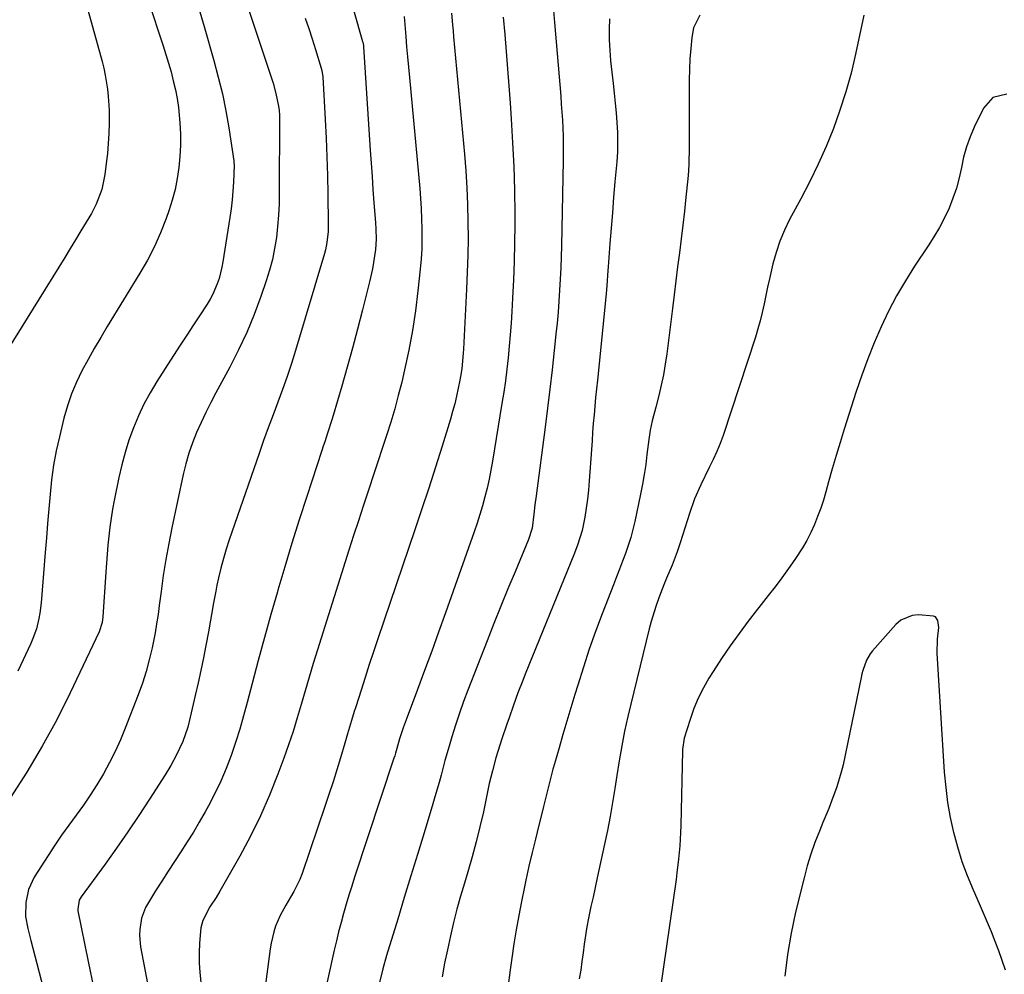
# Model space of a CAD drawing. Units: inches. Extents: x 1942547 to 1947898, y 442945 to 448227.
# Drawn here: x 1944325 to 1944639, y 444118 to 444423 of the extents above; entities that cross this region are included whole.
import ezdxf

# ---------------------------------------------------------------- set-up
doc = ezdxf.new("R2010")
doc.units = ezdxf.units.IN
doc.header["$MEASUREMENT"] = 0
doc.layers.add('7', color=7, linetype='Continuous')
doc.layers.add('8', color=7, linetype='Continuous')

msp = doc.modelspace()

# ---------------------------------------------------------------- linework, layer by layer
at = {"layer": '7', "color": 18}
for points in [[(1944389.38, 444451.68, 1864), (1944405.09, 444404.33, 1864), (1944405.6, 444402.71, 1864), (1944406.48, 444399.43, 1864), (1944407.35, 444395.37, 1864), (1944407.57, 444393.96, 1864), (1944407.65, 444392.54, 1864), (1944407.66, 444392.07, 1864), (1944407.67, 444391.59, 1864), (1944407.6, 444367.74, 1864), (1944407.53, 444364.16, 1864), (1944407.36, 444360.59, 1864), (1944407.06, 444357.02, 1864), (1944406.68, 444353.47, 1864), (1944406.11, 444349.94, 1864), (1944405.41, 444346.44, 1864), (1944404.49, 444343, 1864), (1944403.44, 444339.59, 1864), (1944401.74, 444334.65, 1864), (1944399.58, 444328.85, 1864), (1944397.24, 444323.14, 1864), (1944394.61, 444317.55, 1864), (1944391.8, 444312.04, 1864), (1944387.39, 444303.92, 1864), (1944385.74, 444300.79, 1864), (1944384.16, 444297.63, 1864), (1944382.66, 444294.43, 1864), (1944381.22, 444291.2, 1864), (1944379.92, 444287.92, 1864), (1944378.75, 444284.59, 1864), (1944377.79, 444281.2, 1864), (1944376.95, 444277.78, 1864), (1944373.32, 444260.79, 1864), (1944372.3, 444255.71, 1864), (1944371.37, 444250.63, 1864), (1944370.57, 444245.52, 1864), (1944369.85, 444240.4, 1864), (1944369.29, 444235.99, 1864), (1944368.88, 444233.06, 1864), (1944368.43, 444230.15, 1864), (1944367.92, 444227.24, 1864), (1944366.98, 444222.46, 1864), (1944366.1, 444218.65, 1864), (1944365.1, 444214.88, 1864), (1944363.9, 444211.17, 1864), (1944362.58, 444207.49, 1864), (1944358.4, 444196.79, 1864), (1944356.86, 444193.07, 1864), (1944355.2, 444189.4, 1864), (1944353.39, 444185.81, 1864), (1944351.47, 444182.27, 1864), (1944349.34, 444178.69, 1864), (1944347.25, 444175.4, 1864), (1944345.04, 444172.2, 1864), (1944342.75, 444169.05, 1864), (1944340.38, 444165.84, 1864), (1944338.09, 444162.65, 1864), (1944335.89, 444159.39, 1864), (1944333.75, 444156.1, 1864), (1944329.37, 444149.21, 1864), (1944327.53, 444145.32, 1864), (1944326.69, 444141.09, 1864), (1944326.58, 444136.71, 1864), (1944327.33, 444132.83, 1864), (1944328.31, 444128.97, 1864), (1944340.74, 444081.25, 1864)], [(1944360.91, 444443.75, 1868), (1944370.51, 444414.67, 1868), (1944371.39, 444411.9, 1868), (1944372.24, 444409.11, 1868), (1944373.03, 444406.31, 1868), (1944373.77, 444403.49, 1868), (1944374.42, 444400.66, 1868), (1944374.96, 444397.8, 1868), (1944375.37, 444394.93, 1868), (1944375.83, 444390.04, 1868), (1944376.01, 444386.48, 1868), (1944376.05, 444382.92, 1868), (1944375.88, 444379.36, 1868), (1944375.57, 444375.81, 1868), (1944375.03, 444372.28, 1868), (1944374.34, 444368.79, 1868), (1944373.42, 444365.36, 1868), (1944372.34, 444361.96, 1868), (1944371.47, 444359.52, 1868), (1944369.7, 444354.99, 1868), (1944367.74, 444350.56, 1868), (1944365.52, 444346.25, 1868), (1944363.11, 444342.03, 1868), (1944352.66, 444325, 1868), (1944350.57, 444321.51, 1868), (1944348.52, 444318, 1868), (1944346.53, 444314.46, 1868), (1944344.59, 444310.89, 1868), (1944342.82, 444307.25, 1868), (1944341.24, 444303.53, 1868), (1944339.94, 444299.71, 1868), (1944338.83, 444295.82, 1868), (1944337.37, 444289.85, 1868), (1944336.37, 444285.3, 1868), (1944335.52, 444280.72, 1868), (1944334.88, 444276.11, 1868), (1944334.39, 444271.48, 1868), (1944334.01, 444266.82, 1868), (1944333.63, 444262.17, 1868), (1944333.25, 444257.52, 1868), (1944332.87, 444252.87, 1868), (1944331.57, 444236.82, 1868), (1944331.17, 444233.47, 1868), (1944330.86, 444231.82, 1868), (1944330.04, 444228.55, 1868), (1944328.93, 444225.38, 1868), (1944328.26, 444223.83, 1868), (1944324.12, 444214.97, 1868)], [(1944381.89, 444426.62, 1866), (1944383.61, 444420.83, 1866), (1944386.71, 444409.99, 1866), (1944388.13, 444404.66, 1866), (1944389.42, 444399.3, 1866), (1944390.5, 444393.9, 1866), (1944391.45, 444388.46, 1866), (1944393.08, 444377.89, 1866), (1944393.13, 444377.55, 1866), (1944393.16, 444376.51, 1866), (1944392.95, 444371.15, 1866), (1944392.78, 444368.31, 1866), (1944392.55, 444365.47, 1866), (1944392.23, 444362.64, 1866), (1944391.83, 444359.81, 1866), (1944389.62, 444345.72, 1866), (1944389.29, 444343.94, 1866), (1944388.39, 444340.42, 1866), (1944387.82, 444338.69, 1866), (1944386.38, 444335.36, 1866), (1944385.52, 444333.77, 1866), (1944384.57, 444332.21, 1866), (1944382.31, 444328.79, 1866), (1944380.19, 444325.55, 1866), (1944378.07, 444322.31, 1866), (1944375.96, 444319.06, 1866), (1944373.86, 444315.81, 1866), (1944368.5, 444307.45, 1866), (1944366.36, 444303.9, 1866), (1944364.38, 444300.27, 1866), (1944362.62, 444296.52, 1866), (1944361.01, 444292.7, 1866), (1944359.61, 444288.79, 1866), (1944358.35, 444284.85, 1866), (1944357.29, 444280.84, 1866), (1944356.36, 444276.79, 1866), (1944354.89, 444269.54, 1866), (1944354.36, 444266.71, 1866), (1944353.89, 444263.86, 1866), (1944353.5, 444261, 1866), (1944353.17, 444258.13, 1866), (1944352.9, 444255.25, 1866), (1944352.64, 444252.38, 1866), (1944352.42, 444249.5, 1866), (1944352.21, 444246.61, 1866), (1944351.26, 444232.34, 1866), (1944351.02, 444230.51, 1866), (1944350.07, 444227.59, 1866), (1944340.84, 444208.1, 1866), (1944336.52, 444199.49, 1866), (1944331.93, 444191.02, 1866), (1944326.96, 444182.78, 1866), (1944321.73, 444174.69, 1866)], [(1944415.9, 444423.54, 1862), (1944417.03, 444420.22, 1862), (1944418.11, 444416.88, 1862), (1944419.16, 444413.53, 1862), (1944421.02, 444407.48, 1862), (1944421.2, 444406.81, 1862), (1944421.5, 444404.75, 1862), (1944422.25, 444391.12, 1862), (1944422.54, 444385.18, 1862), (1944422.79, 444379.23, 1862), (1944422.96, 444373.28, 1862), (1944423.09, 444367.33, 1862), (1944423.24, 444357.83, 1862), (1944423.19, 444355.43, 1862), (1944422.82, 444351.86, 1862), (1944422.33, 444349.51, 1862), (1944422.02, 444348.36, 1862), (1944412.78, 444317.35, 1862), (1944411.49, 444313.19, 1862), (1944410.13, 444309.05, 1862), (1944408.67, 444304.94, 1862), (1944407.15, 444300.86, 1862), (1944405.6, 444296.79, 1862), (1944404.08, 444292.7, 1862), (1944402.6, 444288.6, 1862), (1944401.16, 444284.49, 1862), (1944391.62, 444256.89, 1862), (1944390.65, 444253.92, 1862), (1944389.75, 444250.92, 1862), (1944388.96, 444247.89, 1862), (1944388.24, 444244.84, 1862), (1944387.71, 444242.41, 1862), (1944387.32, 444240.56, 1862), (1944386.62, 444236.84, 1862), (1944386.01, 444233.11, 1862), (1944385.69, 444231.25, 1862), (1944385, 444227.53, 1862), (1944384.18, 444223.23, 1862), (1944383.38, 444219.22, 1862), (1944382.56, 444215.23, 1862), (1944381.69, 444211.24, 1862), (1944380.79, 444207.26, 1862), (1944379.17, 444200.31, 1862), (1944378.35, 444197.15, 1862), (1944376.77, 444192.49, 1862), (1944374.72, 444188.04, 1862), (1944372.93, 444184.83, 1862), (1944371.12, 444181.86, 1862), (1944366.2, 444174.17, 1862), (1944362.76, 444168.9, 1862), (1944359.25, 444163.66, 1862), (1944355.65, 444158.5, 1862), (1944351.97, 444153.38, 1862), (1944344.31, 444142.9, 1862), (1944343.71, 444141.88, 1862), (1944343.23, 444139.02, 1862), (1944343.3, 444138.43, 1862), (1944346.58, 444122.27, 1862), (1944348.38, 444113.61, 1862)], [(1944447.5, 444424.02, 1858), (1944448.01, 444417.63, 1858), (1944448.27, 444414.37, 1858), (1944448.55, 444411.11, 1858), (1944448.84, 444407.85, 1858), (1944449.14, 444404.59, 1858), (1944452.46, 444369.12, 1858), (1944452.72, 444365.91, 1858), (1944452.93, 444362.69, 1858), (1944453.07, 444359.47, 1858), (1944453.16, 444356.25, 1858), (1944453.16, 444353.03, 1858), (1944453.08, 444349.81, 1858), (1944452.88, 444346.6, 1858), (1944452.61, 444343.38, 1858), (1944451.89, 444336.45, 1858), (1944451.11, 444330.08, 1858), (1944450.16, 444323.75, 1858), (1944448.97, 444317.45, 1858), (1944447.61, 444311.18, 1858), (1944446.69, 444307.31, 1858), (1944445.61, 444303.01, 1858), (1944444.47, 444298.74, 1858), (1944443.21, 444294.49, 1858), (1944441.88, 444290.26, 1858), (1944440.49, 444286.05, 1858), (1944439.1, 444281.85, 1858), (1944437.7, 444277.64, 1858), (1944436.3, 444273.44, 1858), (1944435.96, 444272.44, 1858), (1944434.4, 444267.73, 1858), (1944432.85, 444263.02, 1858), (1944431.33, 444258.3, 1858), (1944429.83, 444253.58, 1858), (1944419.81, 444221.77, 1858), (1944418.47, 444217.44, 1858), (1944417.16, 444213.1, 1858), (1944415.88, 444208.76, 1858), (1944414.63, 444204.4, 1858), (1944413.35, 444200.05, 1858), (1944412, 444195.73, 1858), (1944410.55, 444191.44, 1858), (1944409.04, 444187.17, 1858), (1944407.18, 444182.1, 1858), (1944404.52, 444175.39, 1858), (1944401.65, 444168.78, 1858), (1944398.44, 444162.33, 1858), (1944395.03, 444155.97, 1858), (1944388.65, 444144.79, 1858), (1944387.42, 444142.73, 1858), (1944385.45, 444139.71, 1858), (1944383.23, 444135.41, 1858), (1944382.6, 444133.09, 1858), (1944382.44, 444131.89, 1858), (1944382.14, 444128.12, 1858), (1944382, 444125.02, 1858), (1944382, 444121.92, 1858), (1944382.2, 444118.83, 1858), (1944382.54, 444115.74, 1858)], [(1944462.59, 444425.1, 1856), (1944462.91, 444421.34, 1856), (1944463.08, 444419.46, 1856), (1944463.25, 444417.58, 1856), (1944466.74, 444380.08, 1856), (1944467.18, 444374.71, 1856), (1944467.52, 444369.33, 1856), (1944467.74, 444363.95, 1856), (1944467.86, 444358.56, 1856), (1944467.87, 444353.18, 1856), (1944467.81, 444347.79, 1856), (1944467.65, 444342.41, 1856), (1944467.41, 444337.02, 1856), (1944466.38, 444317.77, 1856), (1944466.31, 444316.52, 1856), (1944465.87, 444311.57, 1856), (1944465.5, 444309.11, 1856), (1944465.27, 444307.88, 1856), (1944464.76, 444305.31, 1856), (1944464.22, 444302.82, 1856), (1944463.62, 444300.34, 1856), (1944462.96, 444297.87, 1856), (1944462.24, 444295.42, 1856), (1944459.59, 444286.87, 1856), (1944457.48, 444280.16, 1856), (1944455.34, 444273.46, 1856), (1944453.14, 444266.78, 1856), (1944450.91, 444260.11, 1856), (1944439.09, 444225.27, 1856), (1944437.72, 444221.19, 1856), (1944436.36, 444217.1, 1856), (1944435.03, 444213.01, 1856), (1944433.72, 444208.91, 1856), (1944432.02, 444203.57, 1856), (1944431.57, 444202.14, 1856), (1944430.7, 444199.27, 1856), (1944429.44, 444194.94, 1856), (1944428.58, 444192.06, 1856), (1944427.14, 444187.31, 1856), (1944425.96, 444183.5, 1856), (1944424.76, 444179.7, 1856), (1944423.52, 444175.91, 1856), (1944422.26, 444172.13, 1856), (1944414.89, 444150.43, 1856), (1944414.15, 444148.45, 1856), (1944412.28, 444144.66, 1856), (1944411.21, 444142.83, 1856), (1944409.66, 444140.3, 1856), (1944407.87, 444137.01, 1856), (1944406.44, 444133.56, 1856), (1944405.86, 444131.77, 1856), (1944404.99, 444128.14, 1856), (1944404.69, 444126.29, 1856), (1944402.8, 444111.79, 1856)], [(1944479.15, 444423.8, 1854), (1944479.58, 444418.32, 1854), (1944480.01, 444412.83, 1854), (1944480.44, 444407.35, 1854), (1944480.86, 444401.86, 1854), (1944481.28, 444396.37, 1854), (1944481.65, 444391.3, 1854), (1944482.13, 444383.72, 1854), (1944482.5, 444376.14, 1854), (1944482.69, 444368.55, 1854), (1944482.77, 444360.96, 1854), (1944482.77, 444357.46, 1854), (1944482.71, 444351.61, 1854), (1944482.59, 444345.77, 1854), (1944482.37, 444339.93, 1854), (1944482.09, 444334.09, 1854), (1944481.85, 444329.8, 1854), (1944481.61, 444326.11, 1854), (1944481.34, 444322.42, 1854), (1944481.02, 444318.74, 1854), (1944480.67, 444315.06, 1854), (1944480.26, 444311.39, 1854), (1944479.8, 444307.72, 1854), (1944479.28, 444304.06, 1854), (1944478.71, 444300.41, 1854), (1944475.69, 444282.05, 1854), (1944475.18, 444279.18, 1854), (1944474.61, 444276.32, 1854), (1944473.97, 444273.48, 1854), (1944473.27, 444270.64, 1854), (1944472.49, 444267.83, 1854), (1944471.67, 444265.03, 1854), (1944470.78, 444262.25, 1854), (1944469.84, 444259.49, 1854), (1944460.68, 444233.6, 1854), (1944458.49, 444227.47, 1854), (1944456.27, 444221.34, 1854), (1944454.01, 444215.23, 1854), (1944451.74, 444209.13, 1854), (1944448.08, 444199.44, 1854), (1944447.18, 444196.93, 1854), (1944446.04, 444193.38, 1854), (1944445.14, 444190.31, 1854), (1944444.7, 444188.78, 1854), (1944444.46, 444188.01, 1854), (1944444.22, 444187.25, 1854), (1944431.67, 444149.21, 1854), (1944430.74, 444146.33, 1854), (1944429.84, 444143.45, 1854), (1944428.97, 444140.56, 1854), (1944428.12, 444137.65, 1854), (1944427.32, 444134.74, 1854), (1944426.55, 444131.82, 1854), (1944425.84, 444128.89, 1854), (1944425.16, 444125.94, 1854), (1944421.11, 444107.6, 1854)], [(1944495.19, 444425.89, 1852), (1944495.47, 444422.08, 1852), (1944497.46, 444398.58, 1852), (1944497.66, 444396.02, 1852), (1944497.84, 444393.46, 1852), (1944498, 444390.9, 1852), (1944498.13, 444388.33, 1852), (1944498.23, 444385.77, 1852), (1944498.29, 444383.2, 1852), (1944498.3, 444380.64, 1852), (1944498.27, 444378.07, 1852), (1944497.7, 444350.82, 1852), (1944497.61, 444347.28, 1852), (1944497.48, 444343.74, 1852), (1944497.32, 444340.2, 1852), (1944497.13, 444336.67, 1852), (1944496.89, 444333.14, 1852), (1944496.62, 444329.6, 1852), (1944496.31, 444326.08, 1852), (1944495.96, 444322.55, 1852), (1944495.41, 444317.34, 1852), (1944494.73, 444311.21, 1852), (1944494.03, 444305.09, 1852), (1944493.28, 444298.97, 1852), (1944492.49, 444292.86, 1852), (1944489.61, 444271, 1852), (1944489.24, 444268.07, 1852), (1944488.91, 444265.14, 1852), (1944488.31, 444260.71, 1852), (1944487.18, 444256.99, 1852), (1944482.9, 444246.75, 1852), (1944480.62, 444241.25, 1852), (1944478.38, 444235.75, 1852), (1944476.17, 444230.22, 1852), (1944473.99, 444224.69, 1852), (1944467.86, 444208.97, 1852), (1944466.47, 444205.28, 1852), (1944465.14, 444201.56, 1852), (1944463.9, 444197.81, 1852), (1944462.72, 444194.04, 1852), (1944461.83, 444191.06, 1852), (1944460.49, 444186.45, 1852), (1944459.25, 444181.82, 1852), (1944458.63, 444179.5, 1852), (1944457.32, 444174.89, 1852), (1944456.64, 444172.59, 1852), (1944453.82, 444163.4, 1852), (1944451.72, 444156.51, 1852), (1944449.61, 444149.62, 1852), (1944447.51, 444142.73, 1852), (1944445.42, 444135.83, 1852), (1944441.89, 444124.24, 1852), (1944440.65, 444119.92, 1852), (1944439.56, 444115.56, 1852)], [(1944541.92, 444424.41, 1848), (1944539.88, 444420.36, 1848), (1944539.31, 444417.34, 1848), (1944539, 444413.79, 1848), (1944538.75, 444410.46, 1848), (1944538.57, 444407.12, 1848), (1944538.48, 444403.78, 1848), (1944538.46, 444400.44, 1848), (1944538.52, 444391.92, 1848), (1944538.54, 444386.98, 1848), (1944538.54, 444382.04, 1848), (1944538.41, 444377.11, 1848), (1944538.24, 444374.65, 1848), (1944538.02, 444372.19, 1848), (1944537.42, 444366.36, 1848), (1944536.95, 444361.91, 1848), (1944536.45, 444357.45, 1848), (1944535.91, 444353, 1848), (1944535.36, 444348.55, 1848), (1944534.79, 444344.11, 1848), (1944534.23, 444339.66, 1848), (1944533.67, 444335.21, 1848), (1944533.12, 444330.77, 1848), (1944531.36, 444316.36, 1848), (1944530.87, 444312.99, 1848), (1944530.3, 444309.63, 1848), (1944529.58, 444306.3, 1848), (1944528.78, 444302.99, 1848), (1944527.8, 444299.32, 1848), (1944526.71, 444294.92, 1848), (1944526.08, 444291.96, 1848), (1944525.59, 444288.98, 1848), (1944525.02, 444284.13, 1848), (1944524.61, 444280.96, 1848), (1944524.15, 444277.8, 1848), (1944523.6, 444274.66, 1848), (1944522.98, 444271.52, 1848), (1944521.14, 444262.81, 1848), (1944520.53, 444260.21, 1848), (1944519.84, 444257.64, 1848), (1944519.04, 444255.1, 1848), (1944518.15, 444252.59, 1848), (1944517.2, 444250.09, 1848), (1944516.25, 444247.59, 1848), (1944515.3, 444245.1, 1848), (1944514.33, 444242.61, 1848), (1944510.73, 444233.28, 1848), (1944508.62, 444227.65, 1848), (1944506.6, 444221.99, 1848), (1944504.7, 444216.28, 1848), (1944502.89, 444210.55, 1848), (1944501.96, 444207.51, 1848), (1944500.69, 444203.27, 1848), (1944499.42, 444199.03, 1848), (1944498.18, 444194.78, 1848), (1944496.95, 444190.52, 1848), (1944495.48, 444185.37, 1848), (1944495, 444183.69, 1848), (1944494.54, 444182, 1848), (1944493.66, 444178.62, 1848), (1944492.81, 444175.23, 1848), (1944491.98, 444171.83, 1848), (1944489.96, 444163.59, 1848), (1944489.42, 444161.41, 1848), (1944488.36, 444157.05, 1848), (1944487.3, 444152.69, 1848), (1944486.33, 444148.31, 1848), (1944485.88, 444146.12, 1848), (1944484.95, 444141.49, 1848), (1944484.09, 444136.96, 1848), (1944483.28, 444132.43, 1848), (1944482.55, 444127.89, 1848), (1944481.87, 444123.34, 1848), (1944481.35, 444119.61, 1848), (1944480.54, 444113.91, 1848)], [(1944594.29, 444424.48, 1846), (1944591.63, 444411.97, 1846), (1944590.2, 444405.94, 1846), (1944588.57, 444399.98, 1846), (1944586.65, 444394.1, 1846), (1944584.54, 444388.28, 1846), (1944582.19, 444382.55, 1846), (1944579.69, 444376.88, 1846), (1944576.99, 444371.31, 1846), (1944574.15, 444365.8, 1846), (1944570.57, 444359.18, 1846), (1944568.91, 444355.77, 1846), (1944567.43, 444352.29, 1846), (1944566.23, 444348.7, 1846), (1944565.22, 444345.05, 1846), (1944564.12, 444340.3, 1846), (1944563.52, 444337.62, 1846), (1944562.96, 444334.93, 1846), (1944562.41, 444332.24, 1846), (1944561.82, 444329.56, 1846), (1944561.18, 444326.9, 1846), (1944560.43, 444324.26, 1846), (1944559.63, 444321.64, 1846), (1944549.34, 444290.27, 1846), (1944548.4, 444287.66, 1846), (1944547.31, 444285.1, 1846), (1944546.13, 444282.58, 1846), (1944545.53, 444281.32, 1846), (1944544.92, 444280.07, 1846), (1944542.21, 444274.5, 1846), (1944540.22, 444270, 1846), (1944538.57, 444265.37, 1846), (1944537.08, 444260.67, 1846), (1944535.58, 444255.98, 1846), (1944534.62, 444253.11, 1846), (1944533.02, 444248.87, 1846), (1944531.26, 444244.7, 1846), (1944530.4, 444242.61, 1846), (1944528.78, 444238.38, 1846), (1944527.82, 444235.62, 1846), (1944526.38, 444230.88, 1846), (1944525.75, 444228.48, 1846), (1944518.95, 444200.54, 1846), (1944517.88, 444195.85, 1846), (1944516.95, 444191.14, 1846), (1944516.12, 444186.4, 1846), (1944515.38, 444181.65, 1846), (1944514.76, 444177.49, 1846), (1944514.05, 444173.03, 1846), (1944513.28, 444168.59, 1846), (1944512.42, 444164.17, 1846), (1944511.49, 444159.76, 1846), (1944509.11, 444148.99, 1846), (1944508.44, 444145.93, 1846), (1944507.79, 444142.87, 1846), (1944507.14, 444139.81, 1846), (1944506.38, 444136.09, 1846), (1944505.86, 444133.35, 1846), (1944505.38, 444130.6, 1846), (1944504.97, 444127.84, 1846), (1944504.6, 444125.08, 1846), (1944504.24, 444122.31, 1846), (1944503.85, 444119.55, 1846), (1944503.4, 444116.8, 1846)], [(1944639.91, 444399.21, 1844), (1944635.51, 444398.12, 1844), (1944632.45, 444394.79, 1844), (1944629.52, 444388.72, 1844), (1944628.18, 444385.6, 1844), (1944627.01, 444382.42, 1844), (1944626.12, 444379.15, 1844), (1944625.41, 444375.83, 1844), (1944624.71, 444372.5, 1844), (1944623.85, 444369.22, 1844), (1944622.74, 444366.01, 1844), (1944621.48, 444362.85, 1844), (1944619.98, 444359.69, 1844), (1944618.4, 444356.65, 1844), (1944616.66, 444353.68, 1844), (1944614.82, 444350.78, 1844), (1944610.5, 444344.34, 1844), (1944607.54, 444339.66, 1844), (1944604.73, 444334.89, 1844), (1944602.17, 444329.98, 1844), (1944599.78, 444324.98, 1844), (1944597.6, 444319.88, 1844), (1944595.53, 444314.74, 1844), (1944593.64, 444309.53, 1844), (1944591.86, 444304.27, 1844), (1944588.01, 444292.24, 1844), (1944586.7, 444288.05, 1844), (1944585.42, 444283.85, 1844), (1944584.19, 444279.63, 1844), (1944583, 444275.4, 1844), (1944582.15, 444272.31, 1844), (1944581.35, 444269.64, 1844), (1944580.49, 444266.99, 1844), (1944579.51, 444264.37, 1844), (1944578.47, 444261.78, 1844), (1944577.3, 444259.25, 1844), (1944576.04, 444256.77, 1844), (1944574.63, 444254.37, 1844), (1944572.23, 444250.7, 1844), (1944570.18, 444247.75, 1844), (1944568.09, 444244.83, 1844), (1944565.94, 444241.96, 1844), (1944563.75, 444239.11, 1844), (1944557.38, 444230.97, 1844), (1944554.42, 444227.07, 1844), (1944551.55, 444223.1, 1844), (1944548.8, 444219.04, 1844), (1944546.15, 444214.92, 1844), (1944544.82, 444212.79, 1844), (1944543.02, 444209.63, 1844), (1944541.39, 444206.39, 1844), (1944540, 444203.04, 1844), (1944538.79, 444199.61, 1844), (1944536.93, 444193.63, 1844), (1944536.38, 444190.03, 1844), (1944536.36, 444189.51, 1844), (1944535.83, 444165.67, 1844), (1944535.76, 444163.51, 1844), (1944535.5, 444159.22, 1844), (1944535.09, 444154.93, 1844), (1944534.58, 444150.66, 1844), (1944534.29, 444148.52, 1844), (1944529.24, 444113.26, 1844)], [(1944639.5, 444119.57, 1842), (1944638.47, 444122.64, 1842), (1944637.37, 444125.68, 1842), (1944636.23, 444128.71, 1842), (1944635.03, 444131.72, 1842), (1944633.8, 444134.72, 1842), (1944632.53, 444137.7, 1842), (1944631.23, 444140.67, 1842), (1944629.24, 444145.11, 1842), (1944627.37, 444149.61, 1842), (1944625.68, 444154.16, 1842), (1944624.24, 444158.81, 1842), (1944622.97, 444163.51, 1842), (1944621.95, 444168.27, 1842), (1944621.11, 444173.06, 1842), (1944620.51, 444177.88, 1842), (1944620.08, 444182.73, 1842), (1944617.72, 444220.72, 1842), (1944617.8, 444225.24, 1842), (1944618.25, 444228.95, 1842), (1944617.92, 444231.22, 1842), (1944617.12, 444232.32, 1842), (1944616.53, 444232.61, 1842), (1944611.69, 444232.96, 1842), (1944609.66, 444232.77, 1842), (1944606.09, 444231.26, 1842), (1944604.54, 444229.94, 1842), (1944597.03, 444221.45, 1842), (1944596.31, 444220.54, 1842), (1944595.13, 444218.56, 1842), (1944593.96, 444215.25, 1842), (1944593.67, 444214.12, 1842), (1944593.41, 444212.98, 1842), (1944587.62, 444185.14, 1842), (1944587.07, 444182.75, 1842), (1944585.69, 444178.06, 1842), (1944583.98, 444173.46, 1842), (1944583.08, 444171.18, 1842), (1944581.21, 444166.64, 1842), (1944580.07, 444163.92, 1842), (1944578.64, 444160.26, 1842), (1944577.32, 444156.57, 1842), (1944576.19, 444152.82, 1842), (1944575.17, 444149.03, 1842), (1944572.5, 444138.06, 1842), (1944571.06, 444131.3, 1842), (1944569.88, 444124.5, 1842), (1944569.09, 444117.65, 1842)]]:
    msp.add_polyline3d(points, dxfattribs=at)
at = {"layer": '8', "color": 18}
for points in [[(1944425.53, 444446.53, 1860), (1944434.22, 444416.02, 1860), (1944434.27, 444415.82, 1860), (1944434.46, 444414.8, 1860), (1944434.5, 444414.38, 1860), (1944436.65, 444381.39, 1860), (1944436.93, 444377.17, 1860), (1944437.22, 444372.96, 1860), (1944437.53, 444368.75, 1860), (1944437.85, 444364.54, 1860), (1944438.33, 444358.26, 1860), (1944438.47, 444356.11, 1860), (1944438.53, 444352.89, 1860), (1944438.29, 444349.68, 1860), (1944437.71, 444345.51, 1860), (1944437.35, 444343.42, 1860), (1944436.44, 444339.28, 1860), (1944434.21, 444330.37, 1860), (1944432.63, 444324.24, 1860), (1944431.01, 444318.13, 1860), (1944429.31, 444312.04, 1860), (1944427.55, 444305.97, 1860), (1944424.81, 444296.67, 1860), (1944424.39, 444295.26, 1860), (1944423.04, 444291.03, 1860), (1944422.11, 444288.22, 1860), (1944421.65, 444286.82, 1860), (1944421.19, 444285.42, 1860), (1944416.36, 444270.75, 1860), (1944413.96, 444263.31, 1860), (1944411.61, 444255.84, 1860), (1944409.34, 444248.35, 1860), (1944407.12, 444240.84, 1860), (1944406.99, 444240.38, 1860), (1944404.91, 444233.08, 1860), (1944402.88, 444225.77, 1860), (1944400.9, 444218.44, 1860), (1944398.97, 444211.1, 1860), (1944397.38, 444204.97, 1860), (1944396.21, 444200.71, 1860), (1944394.97, 444196.46, 1860), (1944393.62, 444192.25, 1860), (1944392.19, 444188.07, 1860), (1944390.61, 444183.94, 1860), (1944388.9, 444179.88, 1860), (1944386.99, 444175.9, 1860), (1944384.95, 444171.98, 1860), (1944383.89, 444170.06, 1860), (1944382.05, 444166.82, 1860), (1944380.17, 444163.62, 1860), (1944378.2, 444160.47, 1860), (1944376.19, 444157.34, 1860), (1944374.15, 444154.24, 1860), (1944372.12, 444151.12, 1860), (1944370.11, 444147.99, 1860), (1944368.12, 444144.85, 1860), (1944365.79, 444141.16, 1860), (1944364.9, 444139.54, 1860), (1944363.62, 444136.12, 1860), (1944363.03, 444132.47, 1860), (1944362.96, 444130.63, 1860), (1944363.34, 444126.96, 1860), (1944371.87, 444081.82, 1860)], [(1944343.85, 444435.89, 1870), (1944351.02, 444409.68, 1870), (1944351.57, 444407.5, 1870), (1944352.05, 444405.31, 1870), (1944352.76, 444400.87, 1870), (1944352.99, 444398.64, 1870), (1944353.24, 444394.15, 1870), (1944353.24, 444389.95, 1870), (1944353.14, 444386.72, 1870), (1944352.98, 444383.5, 1870), (1944352.71, 444380.29, 1870), (1944352.36, 444377.08, 1870), (1944351.93, 444373.62, 1870), (1944350.92, 444368.76, 1870), (1944349.17, 444364.1, 1870), (1944347.62, 444361.17, 1870), (1944345.96, 444358.38, 1870), (1944344.27, 444355.55, 1870), (1944342.57, 444352.74, 1870), (1944340.86, 444349.93, 1870), (1944339.13, 444347.13, 1870), (1944318.93, 444314.47, 1870)], [(1944513.06, 444423.31, 1850), (1944512.94, 444419.96, 1850), (1944512.94, 444416.61, 1850), (1944513.11, 444413.26, 1850), (1944513.4, 444409.92, 1850), (1944514.23, 444402.61, 1850), (1944514.57, 444399.5, 1850), (1944514.89, 444396.38, 1850), (1944515.17, 444393.26, 1850), (1944515.43, 444390.14, 1850), (1944515.59, 444387.01, 1850), (1944515.65, 444383.89, 1850), (1944515.56, 444380.77, 1850), (1944515.36, 444377.65, 1850), (1944514.8, 444371.22, 1850), (1944514.37, 444366.3, 1850), (1944513.96, 444361.38, 1850), (1944513.56, 444356.47, 1850), (1944513.16, 444351.55, 1850), (1944512.58, 444344.15, 1850), (1944512.49, 444342.93, 1850), (1944512.15, 444338.05, 1850), (1944511.95, 444335.61, 1850), (1944511.84, 444334.4, 1850), (1944509.17, 444307.94, 1850), (1944508.89, 444305.17, 1850), (1944508.63, 444302.39, 1850), (1944508.37, 444299.62, 1850), (1944508.12, 444296.85, 1850), (1944507.89, 444294.07, 1850), (1944507.67, 444291.29, 1850), (1944507.47, 444288.52, 1850), (1944507.27, 444285.74, 1850), (1944506.61, 444275.73, 1850), (1944506.36, 444272.82, 1850), (1944506.05, 444269.91, 1850), (1944505.62, 444267.03, 1850), (1944505.13, 444264.15, 1850), (1944504.29, 444259.92, 1850), (1944502.98, 444255.52, 1850), (1944501.89, 444252.65, 1850), (1944500.75, 444249.8, 1850), (1944486.13, 444214.01, 1850), (1944485.34, 444212.04, 1850), (1944483.82, 444208.08, 1850), (1944482.38, 444204.09, 1850), (1944480.98, 444200.08, 1850), (1944480.29, 444198.08, 1850), (1944478.7, 444193.43, 1850), (1944478.03, 444191.41, 1850), (1944476.78, 444187.33, 1850), (1944475.66, 444183.22, 1850), (1944474.67, 444179.08, 1850), (1944474.21, 444177, 1850), (1944472.77, 444170.08, 1850), (1944471.69, 444165.26, 1850), (1944470.48, 444160.47, 1850), (1944469.17, 444155.71, 1850), (1944467.79, 444150.97, 1850), (1944466.71, 444147.36, 1850), (1944465.5, 444143.17, 1850), (1944464.35, 444138.98, 1850), (1944463.28, 444134.76, 1850), (1944462.26, 444130.53, 1850), (1944461.29, 444126.07, 1850), (1944460.4, 444121.74, 1850), (1944459.59, 444117.39, 1850)]]:
    msp.add_polyline3d(points, dxfattribs=at)

doc.saveas('drawing.dxf')
